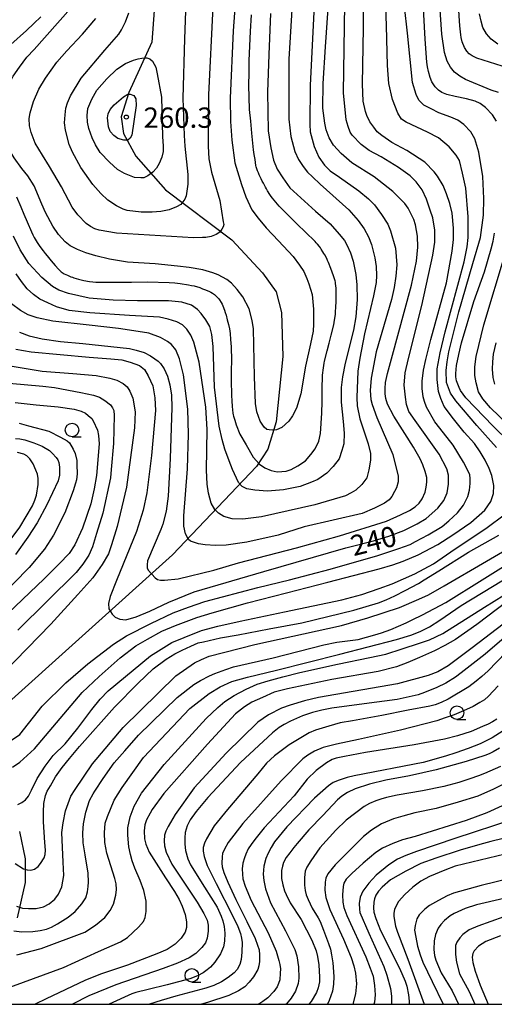
# Model space of a CAD drawing. Extents: x -6000 to -4000, y 87000 to 88500.
# Drawn here: x -4194 to -4106, y 87000 to 87182 of the extents above; entities that cross this region are included whole.
import ezdxf

# ---------------------------------------------------------------- set-up
doc = ezdxf.new("R2010")
doc.units = 0
for name, color, linetype in [('1103000', 7, 'Continuous'), ('6331000', 2, 'Continuous'), ('7101000', 4, 'Continuous'), ('7102000', 2, 'Continuous'), ('7312000', 4, 'Continuous'), ('999', 7, 'Continuous')]:
    doc.layers.add(name, color=color, linetype=linetype)
doc.styles.add('Dm_Anotation', font='txt.shx', dxfattribs={"bigfont": 'PSCDM.shx'})

# ---------------------------------------------------------------- blocks, each defined once
blk = doc.blocks.new('633100')
at = {"layer": '6331000'}
blk.add_lwpolyline([(0, -0.5), (0.67, -0.5)], dxfattribs=at)
blk.add_circle((0, 0), 0.5, dxfattribs=at)
blk = doc.blocks.new('731200')
at = {"layer": '7312000'}
blk.add_circle((0, 0), 0.15, dxfattribs=at)

msp = doc.modelspace()

# ---------------------------------------------------------------- linework, layer by layer
at = {"layer": '1103000', "flags": 128}
for points in [[(-4168.69, 87187.73), (-4169.45, 87177.63), (-4173.67, 87168.33), (-4175.08, 87163.86), (-4174.69, 87160.8), (-4172.4, 87156.6), (-4166.91, 87150.35), (-4154.66, 87141.17), (-4148.99, 87135.02), (-4146.47, 87131.52), (-4145.49, 87127.73), (-4145.21, 87119.6), (-4146.47, 87107.53), (-4148.01, 87102.49), (-4150.07, 87099.3), (-4165.63, 87083.01), (-4197.86, 87054.07)], [(-4193.89, 87031.89), (-4192.85, 87026.86), (-4192.85, 87022.46), (-4194.31, 87015.97)]]:
    msp.add_lwpolyline(points, dxfattribs=at)
at = {"layer": '7101000', "flags": 128}
for points in [[(-4105.37, 87168.32), (-4106.7, 87168.79), (-4111.48, 87170.77), (-4112.52, 87171.36), (-4113.46, 87172.09), (-4114.23, 87172.99), (-4114.82, 87174.1), (-4115.31, 87175.74), (-4115.8, 87179.11), (-4116.46, 87188.11)], [(-4181, 87119.49), (-4177.01, 87119.19), (-4174.99, 87118.98), (-4173.42, 87118.58), (-4171.7, 87117.92), (-4170.79, 87117.17), (-4170.09, 87116.01), (-4169.22, 87114.21), (-4168.87, 87111.94), (-4168.77, 87109.61), (-4169.48, 87101.31), (-4170.34, 87094.45), (-4171.04, 87091.22), (-4172.26, 87087.27), (-4175.95, 87078.26), (-4177.11, 87075.28), (-4177.46, 87073.97), (-4177.36, 87073.01), (-4176.75, 87072), (-4176.2, 87071.5), (-4175.34, 87071.1), (-4174.23, 87070.99), (-4172.31, 87071.55), (-4169.83, 87072.56), (-4166.3, 87074.27), (-4161.6, 87076.14), (-4148.75, 87079.89), (-4133.58, 87084.29), (-4128.48, 87085.55), (-4125.6, 87086.41), (-4122.85, 87087.46), (-4120.38, 87088.69), (-4118.71, 87089.71), (-4116.54, 87091.57), (-4115.43, 87093.04), (-4114.87, 87094.4), (-4114.62, 87096.06), (-4114.57, 87097.68), (-4114.93, 87098.84), (-4116.34, 87101.59), (-4120.74, 87107.8), (-4121.9, 87109.46), (-4122.35, 87110.72), (-4122.56, 87112.07), (-4122.76, 87114.29), (-4122.61, 87116.56), (-4122.01, 87119.23), (-4119.53, 87129), (-4117.46, 87138.32), (-4117.15, 87140.69), (-4117.15, 87142.91), (-4117.51, 87145.23), (-4117.96, 87146.6), (-4118.67, 87148.67), (-4119.48, 87150.39), (-4120.59, 87151.85), (-4121.65, 87152.96), (-4123.82, 87154.47), (-4127.01, 87156.44), (-4129.28, 87157.65), (-4130.75, 87158.77), (-4132.37, 87160.44), (-4132.77, 87160.99), (-4133.17, 87162.05), (-4133.53, 87163.31), (-4133.98, 87168.29), (-4133.78, 87184.62)], [(-4189.93, 87182.34), (-4191.25, 87181.06), (-4192.58, 87179.78), (-4195.47, 87177.19)], [(-4143.67, 87098.74), (-4142.44, 87099.39), (-4141.05, 87100.36), (-4140.02, 87101.48), (-4139.23, 87102.54), (-4138.55, 87103.98), (-4138.23, 87105.39), (-4138, 87109.13), (-4137.97, 87111.31), (-4137.95, 87113.49), (-4137.88, 87116.13), (-4137.83, 87116.6), (-4137.79, 87117.06), (-4137.66, 87117.94), (-4137.59, 87118.34), (-4137.52, 87118.75), (-4137.05, 87120.62), (-4136.65, 87122.08), (-4136.26, 87123.54), (-4135.79, 87125.43), (-4135.72, 87125.86), (-4135.64, 87126.29), (-4135.51, 87127.35), (-4135.45, 87127.98), (-4135.39, 87128.61), (-4135.33, 87129.85), (-4135.33, 87130.46), (-4135.33, 87131.06), (-4135.35, 87131.98), (-4135.38, 87132.28), (-4135.4, 87132.58), (-4135.46, 87133.11), (-4135.51, 87133.33), (-4135.55, 87133.56), (-4135.84, 87134.48), (-4136.09, 87135.17), (-4136.33, 87135.87), (-4136.76, 87136.93), (-4136.94, 87137.3), (-4137.11, 87137.68), (-4137.46, 87138.34), (-4137.63, 87138.62), (-4137.81, 87138.91), (-4138.12, 87139.43), (-4138.27, 87139.66), (-4138.42, 87139.89), (-4138.8, 87140.37), (-4139.03, 87140.61), (-4139.26, 87140.86), (-4141.02, 87142.57), (-4142.54, 87144.04), (-4144.06, 87145.51), (-4145.9, 87147.35), (-4146.21, 87147.72), (-4146.53, 87148.09), (-4147.1, 87148.81), (-4147.36, 87149.17), (-4147.62, 87149.53), (-4148.06, 87150.21), (-4148.25, 87150.54), (-4148.43, 87150.86), (-4148.82, 87151.6), (-4149.02, 87152), (-4149.22, 87152.41), (-4149.58, 87153.17), (-4149.73, 87153.52), (-4149.89, 87153.87), (-4150.09, 87154.43), (-4150.14, 87154.64), (-4150.18, 87154.86), (-4150.36, 87155.97), (-4150.5, 87156.87), (-4150.63, 87157.76), (-4150.96, 87160.84), (-4151.16, 87163.02), (-4151.36, 87165.2), (-4151.51, 87169.67), (-4151.46, 87171.96), (-4151.41, 87174.25), (-4151.19, 87179.61), (-4151.02, 87182.68)], [(-4176.41, 87166.08), (-4174.69, 87167.54), (-4173.88, 87168.05), (-4173.43, 87168.05), (-4172.77, 87167.79), (-4172.36, 87167.19), (-4172.31, 87165.93), (-4173.12, 87160.47), (-4173.43, 87159.92), (-4173.88, 87159.56), (-4174.59, 87159.56), (-4175.7, 87159.87), (-4176.46, 87160.42), (-4177.12, 87161.13), (-4177.47, 87161.99), (-4177.62, 87163.65), (-4177.49, 87164.41), (-4177.11, 87165.18), (-4176.41, 87166.08)], [(-4194.42, 87149.07), (-4193.63, 87147.22), (-4193.06, 87145.85), (-4192.5, 87144.49), (-4191.67, 87142.61), (-4191.41, 87142.09), (-4191.15, 87141.57), (-4190.64, 87140.67), (-4190.38, 87140.29), (-4190.13, 87139.92), (-4189.52, 87139.08), (-4189.15, 87138.63), (-4188.79, 87138.18), (-4188.04, 87137.28), (-4187.66, 87136.83), (-4187.28, 87136.38), (-4186.66, 87135.7), (-4186.42, 87135.48), (-4186.19, 87135.26), (-4185.64, 87134.89), (-4185.34, 87134.74), (-4185.04, 87134.59), (-4184.43, 87134.33), (-4184.12, 87134.22), (-4183.82, 87134.11), (-4183.01, 87133.87), (-4182.52, 87133.74), (-4182.02, 87133.62), (-4180.93, 87133.44), (-4180.35, 87133.39), (-4179.76, 87133.34), (-4176.19, 87133.31), (-4173.2, 87133.34), (-4170.21, 87133.37), (-4166.21, 87133.29), (-4165.2, 87133.18), (-4164.18, 87133.06), (-4162.64, 87132.84)], [(-4100.54, 87104.09), (-4106.85, 87110.13), (-4108.27, 87111.8), (-4109.04, 87113.08), (-4109.49, 87114.72), (-4109.7, 87116.07), (-4109.7, 87117.67), (-4109.46, 87119.62), (-4108.06, 87125.42), (-4104.06, 87138.73)], [(-4162.64, 87132.84), (-4162.11, 87132.73), (-4161.58, 87132.62), (-4160.55, 87132.31), (-4160.04, 87132.12), (-4159.54, 87131.93), (-4158.77, 87131.59), (-4158.5, 87131.45), (-4158.23, 87131.31), (-4157.82, 87131.03), (-4157.67, 87130.89), (-4157.52, 87130.75), (-4157.22, 87130.43), (-4157.07, 87130.25), (-4156.92, 87130.07), (-4156.61, 87129.58), (-4156.45, 87129.27), (-4156.28, 87128.96), (-4155.99, 87128.17), (-4155.85, 87127.7), (-4155.72, 87127.22), (-4155.48, 87126.34), (-4155.38, 87125.92), (-4155.27, 87125.51), (-4155.1, 87124.68), (-4155.03, 87124.27), (-4154.97, 87123.85), (-4154.86, 87122.75), (-4154.81, 87122.06), (-4154.77, 87121.37), (-4154.73, 87118.85), (-4154.74, 87117.03), (-4154.74, 87115.21), (-4154.69, 87112.39), (-4154.63, 87111.39), (-4154.57, 87110.39), (-4154.44, 87109.12), (-4154.38, 87108.84), (-4154.31, 87108.57), (-4154.1, 87107.86), (-4153.96, 87107.43), (-4153.82, 87107), (-4153.17, 87105.24), (-4152.01, 87103.31), (-4150.7, 87101.03), (-4149.51, 87099.73), (-4148.56, 87099.05), (-4147.4, 87098.54), (-4146.27, 87098.33), (-4145.38, 87098.36), (-4144.61, 87098.45), (-4143.67, 87098.74)], [(-4194.57, 87120.96), (-4191.75, 87120.45), (-4181, 87119.49)], [(-4194.62, 87104.46), (-4193.83, 87104.37), (-4192.88, 87104.19), (-4191.24, 87103.64), (-4189.73, 87103.07), (-4188.37, 87102.27), (-4188.17, 87102.09), (-4187.77, 87101.71), (-4187.11, 87100.96), (-4186.82, 87100.52), (-4186.65, 87100.03), (-4186.49, 87099.15), (-4186.49, 87097.72), (-4186.77, 87096.64), (-4188.81, 87092.23), (-4190.63, 87088.92), (-4192.34, 87086.23), (-4194.66, 87083.07)], [(-4194.45, 87018.11), (-4193.33, 87017.76), (-4192.22, 87017.66), (-4190.83, 87017.66), (-4189.47, 87018), (-4188.39, 87018.52), (-4187.38, 87019.39), (-4186.69, 87020.33), (-4186.09, 87021.69), (-4185.68, 87023.77), (-4185.82, 87026.24), (-4186.09, 87031.69), (-4185.81, 87033.53), (-4185.36, 87035.69), (-4184.91, 87037.08), (-4184.38, 87038.43), (-4183.62, 87039.68), (-4180.37, 87044.37), (-4174.73, 87051.08), (-4165.01, 87060.66), (-4161.54, 87063.02), (-4160.22, 87063.68), (-4158.83, 87064.27), (-4150.37, 87066.42), (-4134.37, 87069.91), (-4129.5, 87071.34), (-4123.68, 87073.29), (-4120.06, 87074.78), (-4118.32, 87075.62), (-4115.38, 87077.23), (-4099.77, 87086.35)], [(-4098.78, 87074.55), (-4110.21, 87065.83), (-4114.68, 87062.5), (-4116.54, 87061.39), (-4118.33, 87060.68), (-4123.99, 87059.16), (-4138.65, 87056.65), (-4141.24, 87056.05), (-4143.86, 87055.22), (-4145.45, 87054.66), (-4147.88, 87053.43), (-4149.81, 87052.1), (-4155.69, 87046.36), (-4161.59, 87039.96), (-4165.1, 87035.04), (-4166.41, 87032.83), (-4166.84, 87031.95), (-4167.09, 87031.24), (-4167.18, 87030.16), (-4167.06, 87029.25), (-4166.78, 87028.11), (-4165.75, 87025.89), (-4161.05, 87018.84), (-4159.8, 87016.77), (-4159.23, 87015.52), (-4159, 87014.61), (-4159, 87013.53), (-4159.2, 87012.19), (-4159.51, 87011.34), (-4160.17, 87010.48), (-4161.31, 87009.37), (-4162.5, 87008.55), (-4164.67, 87007.61), (-4167.33, 87006.6), (-4176.1, 87003.61), (-4181.1, 87001.58), (-4184.09, 87000)], [(-4104.47, 87050.52), (-4106.55, 87049.2), (-4108.77, 87048.11), (-4110.95, 87047.25), (-4113.26, 87046.45), (-4115.12, 87045.84), (-4119.25, 87044.64), (-4132.06, 87042.21), (-4133.31, 87041.85), (-4134.79, 87041.41), (-4135.91, 87040.92), (-4136.78, 87040.35), (-4139.39, 87038.08), (-4144.46, 87032.79), (-4146.74, 87030), (-4147.38, 87028.98), (-4147.93, 87027.89), (-4148.35, 87026.93), (-4148.7, 87025.52), (-4148.86, 87024.05), (-4148.73, 87022.86), (-4148.41, 87021.29), (-4147.51, 87018.72), (-4144.75, 87013.54), (-4142.98, 87010.11), (-4142.6, 87008.92), (-4142.34, 87006.92), (-4142.26, 87004.83), (-4142.39, 87003.84), (-4142.87, 87002.43), (-4143.67, 87001.12), (-4144.53, 87000.1), (-4144.66, 87000)], [(-4102.52, 87034.17), (-4113.42, 87030.6), (-4120.49, 87028.21), (-4122.48, 87027.5), (-4124.05, 87026.82), (-4125.62, 87025.76), (-4127.96, 87023.82), (-4129.29, 87022.38), (-4130.42, 87020.91), (-4130.93, 87019.75), (-4131.1, 87018.59), (-4131.07, 87017.57), (-4130.96, 87016.92), (-4129.32, 87013.11), (-4126.55, 87006.98), (-4125.97, 87005.38), (-4125.32, 87002.89), (-4125.11, 87001.53), (-4125.16, 87000)], [(-4104.38, 87016.12), (-4109.16, 87014.45), (-4110.75, 87013.73), (-4111.94, 87012.9), (-4112.52, 87012.25), (-4113.03, 87011.49), (-4113.28, 87010.84), (-4113.28, 87009.21), (-4113.14, 87007.76), (-4112.56, 87005.6), (-4110.78, 87002.38), (-4109.7, 87000)]]:
    msp.add_lwpolyline(points, dxfattribs=at)
at = {"layer": '7102000', "flags": 128}
for points in [[(-4113.91, 87146.04), (-4114.33, 87147.82), (-4114.95, 87149.66), (-4115.61, 87151.2), (-4116.62, 87152.9), (-4117.27, 87153.67), (-4118.97, 87155.45), (-4122.27, 87157.64), (-4125.04, 87159.09), (-4126.94, 87160.4), (-4127.75, 87161.08), (-4128.4, 87161.95), (-4129.14, 87162.95), (-4129.68, 87164.08), (-4129.95, 87164.83), (-4130.34, 87166.77), (-4130.52, 87169.86), (-4130.28, 87180.28), (-4130.25, 87193.14)], [(-4111.12, 87139.85), (-4110.94, 87141.58), (-4110.94, 87145.36), (-4111.4, 87150.7), (-4112, 87153.45), (-4112.55, 87155.8), (-4113.15, 87156.76), (-4114.49, 87158.33), (-4116.43, 87159.99), (-4118.5, 87161), (-4122.43, 87162.89), (-4123.26, 87163.44), (-4123.96, 87164.55), (-4124.97, 87167.03), (-4125.62, 87169.98), (-4125.85, 87173.3), (-4126.08, 87180.62), (-4126.5, 87192.96)], [(-4162.94, 87190.31), (-4163.42, 87178.24), (-4163.67, 87167.28), (-4163.46, 87160.4), (-4163.3, 87158.44), (-4162.8, 87153.19), (-4162.8, 87151.4), (-4163.1, 87149.29), (-4163.34, 87148.62), (-4164.06, 87147.69), (-4164.87, 87147.26), (-4166.21, 87146.65), (-4167.79, 87146.35), (-4169.36, 87146.27), (-4171.43, 87146.24), (-4173.99, 87146.57), (-4174.74, 87146.78), (-4175.99, 87147.42), (-4177.55, 87148.47), (-4178.83, 87149.67), (-4180.33, 87151.35), (-4182.53, 87154.49), (-4184.11, 87157.33), (-4184.73, 87158.76)], [(-4153.61, 87190.63), (-4154.4, 87179.72), (-4154.95, 87167.27), (-4154.86, 87162.99), (-4154.65, 87159.51), (-4154.07, 87155.36), (-4152.84, 87151.38), (-4152.04, 87149.1), (-4150.94, 87146.69), (-4149.75, 87145.13), (-4148.31, 87143.37), (-4146.04, 87140.98), (-4143.29, 87138.05), (-4142.12, 87136.49), (-4141.33, 87135.27), (-4140.78, 87134.01), (-4140.38, 87133.01), (-4139.79, 87131.03), (-4139.55, 87128.34), (-4139.55, 87125.59), (-4139.61, 87124.27), (-4140.1, 87121.96), (-4141.02, 87117.81), (-4141.88, 87112.68), (-4142.7, 87110.05), (-4143.41, 87108.62), (-4144.11, 87107.64), (-4145.39, 87106.48), (-4146.37, 87106.05), (-4147.11, 87105.99), (-4147.72, 87106.05), (-4148.15, 87106.14), (-4148.67, 87106.54), (-4149.4, 87107.64), (-4150.02, 87109.38), (-4150.29, 87110.94), (-4150.44, 87115.83)], [(-4164.59, 87078.57), (-4158, 87080.14), (-4153.44, 87081.5), (-4142.66, 87084.29), (-4134.74, 87086.47), (-4126.03, 87089.21), (-4123.46, 87090.36), (-4121.81, 87091.17), (-4120.78, 87091.85), (-4120.02, 87092.51), (-4119.44, 87093.32), (-4118.89, 87094.56), (-4118.71, 87095.5), (-4118.6, 87096.42), (-4118.6, 87097.25), (-4118.92, 87098.35), (-4119.34, 87099.63), (-4119.81, 87100.7), (-4121.04, 87102.85), (-4124.67, 87108.61), (-4125.85, 87110.79), (-4126.16, 87111.86), (-4126.3, 87112.7), (-4126.3, 87113.7), (-4126.22, 87114.77), (-4125.87, 87116.47), (-4125.14, 87119.14), (-4121.41, 87132.8), (-4120.52, 87137.2), (-4120.28, 87139.79), (-4120.31, 87141.81), (-4120.7, 87143.93), (-4121.02, 87144.87), (-4122.04, 87146.96), (-4122.64, 87147.82), (-4124.9, 87150.07), (-4128.34, 87152.75), (-4132.49, 87155.37), (-4134.43, 87157.07), (-4135.85, 87158.64), (-4136.66, 87160), (-4137.21, 87161.47), (-4137.48, 87162.65), (-4137.85, 87165.42), (-4137.74, 87170.01), (-4137.35, 87176.76), (-4136.51, 87188.35)], [(-4143.23, 87188.78), (-4144.08, 87174.52), (-4144.1, 87163.41), (-4143.75, 87160.24), (-4143, 87157.43), (-4142.29, 87155.94), (-4141.47, 87154.66), (-4140.65, 87153.66), (-4139.76, 87152.77), (-4138.33, 87151.39), (-4133.02, 87146.7), (-4131.27, 87144.71), (-4130.17, 87143.14), (-4129.39, 87141.72), (-4128.85, 87140.26), (-4128.5, 87139.05), (-4128.2, 87137.84), (-4127.97, 87136.22), (-4127.9, 87134.53), (-4127.97, 87133.29), (-4128.47, 87130.77), (-4130.09, 87123.8), (-4131, 87119.29), (-4131.34, 87116.92), (-4131.52, 87112.02), (-4131.49, 87110.52), (-4130.96, 87108.12), (-4129.45, 87103.45), (-4129.04, 87101.68)], [(-4105.7, 87163.06), (-4106.44, 87164.19), (-4107.78, 87165.6), (-4108.74, 87166.3), (-4109.69, 87166.72), (-4111.24, 87167.15), (-4113.36, 87167.6), (-4114.92, 87167.99), (-4115.85, 87168.33), (-4116.45, 87168.75), (-4117.08, 87169.41), (-4117.69, 87170.33), (-4117.99, 87171.09), (-4118.3, 87172.2), (-4118.46, 87173.07), (-4118.57, 87173.93), (-4118.89, 87178.2), (-4119.45, 87188.48)], [(-4189.76, 87147.7), (-4191.19, 87151.1), (-4192.38, 87152.95), (-4193.45, 87154.32), (-4194.88, 87156.3), (-4196.16, 87158.43), (-4197.02, 87160.09), (-4197.41, 87161.45), (-4197.53, 87162.73), (-4197.57, 87164.19), (-4197.29, 87165.77), (-4196.71, 87167.87), (-4196.07, 87169.36), (-4195.04, 87171.33), (-4193.91, 87173.03), (-4192.54, 87174.89), (-4191.2, 87176.29), (-4184.46, 87183.85)], [(-4184.73, 87158.76), (-4185.41, 87161.4), (-4185.57, 87162.73), (-4185.47, 87164.19), (-4185.31, 87165.47), (-4185.02, 87166.43), (-4184.45, 87167.74), (-4182.49, 87171), (-4178.14, 87176.13), (-4175.55, 87179.12), (-4175.05, 87179.93), (-4174.32, 87181.37), (-4173.69, 87183.06)], [(-4158.17, 87184.18), (-4158.96, 87167.88), (-4158.99, 87158.43), (-4158.88, 87156.09), (-4158.42, 87153.63), (-4156.89, 87148.38), (-4156.23, 87144.45), (-4156.14, 87143.97), (-4156.23, 87143.54), (-4156.49, 87143.1), (-4156.89, 87142.56), (-4157.55, 87142.1), (-4158.47, 87141.73), (-4159.42, 87141.58), (-4160.08, 87141.55), (-4161.72, 87141.53), (-4175.95, 87142.36), (-4179.19, 87142.91), (-4179.99, 87143.2), (-4180.77, 87143.61), (-4181.55, 87144.15), (-4183.1, 87145.76), (-4184.13, 87147.2)], [(-4147.47, 87182.91), (-4147.81, 87175.34), (-4148.08, 87168.39), (-4147.91, 87161.24), (-4147.42, 87158.13), (-4146.95, 87155.85), (-4146.29, 87154.19), (-4145.21, 87152.56), (-4143.92, 87150.73), (-4139.15, 87146.45), (-4136.47, 87144.08), (-4134.8, 87142.18), (-4133.83, 87141.02), (-4133.36, 87140.21), (-4132.7, 87138.77), (-4132.2, 87137.18), (-4131.73, 87134.71), (-4131.54, 87132.81), (-4131.46, 87130.14), (-4131.73, 87126.92), (-4132.16, 87124.48), (-4133.68, 87118.37), (-4134.18, 87115.82)], [(-4139.5, 87183.18), (-4140.18, 87169.69), (-4140.24, 87162.46), (-4140.14, 87161.08), (-4139.44, 87158.36), (-4138.56, 87156.42), (-4137.52, 87154.9), (-4136.48, 87153.86), (-4134.72, 87152.73), (-4131.19, 87150.18), (-4129.37, 87148.7), (-4128.26, 87147.59), (-4126.99, 87145.81), (-4125.78, 87144.03), (-4125.3, 87142.79), (-4124.39, 87139.6), (-4124.12, 87136.51), (-4124.32, 87134.43), (-4124.63, 87132.35)], [(-4114.22, 87112.82), (-4114.95, 87114.77), (-4115.05, 87117), (-4114.85, 87118.6), (-4114.51, 87120.45), (-4112.66, 87127.86), (-4110.09, 87136.74), (-4108.67, 87141.58), (-4108.14, 87145.71), (-4108.04, 87148.77), (-4108.24, 87152.85), (-4109.01, 87157.3), (-4109.74, 87159.77), (-4110.47, 87161.09), (-4111.74, 87162.44), (-4112.85, 87163.22), (-4114.17, 87163.8), (-4116.35, 87164.58), (-4117.81, 87165.31), (-4119.17, 87165.99), (-4120.06, 87166.9), (-4120.59, 87167.97), (-4121.22, 87170.2), (-4122.2, 87179.28), (-4122.73, 87184.22)], [(-4098.34, 87163.08), (-4098.36, 87165.16), (-4098.4, 87166.11), (-4098.56, 87166.85), (-4098.84, 87167.89), (-4099.34, 87169.07), (-4100.08, 87170.23), (-4100.74, 87170.94), (-4101.4, 87171.43), (-4102.86, 87172.37), (-4104.68, 87173.19), (-4109.35, 87174.68), (-4110.21, 87175.12), (-4110.79, 87175.48), (-4111.21, 87175.95), (-4111.66, 87176.67), (-4112.06, 87177.71), (-4112.26, 87178.49), (-4112.34, 87179.01), (-4112.51, 87180.66), (-4112.74, 87184.39)], [(-4105.46, 87177.28), (-4106.7, 87178.16), (-4107.59, 87179.19), (-4108.22, 87180.37), (-4108.58, 87181.52), (-4108.85, 87182.85)], [(-4184.13, 87147.2), (-4186.13, 87150.9), (-4188.35, 87154.69), (-4189.67, 87156.74), (-4190.99, 87159.01), (-4191.72, 87160.97), (-4192.06, 87162.2), (-4192.11, 87163.52), (-4191.92, 87164.58), (-4191.3, 87166.69), (-4190.32, 87168.96), (-4189.11, 87170.98), (-4186.97, 87173.97), (-4185.15, 87176.05), (-4182.23, 87179.13), (-4179.78, 87182.02)], [(-4170.93, 87152.58), (-4171.47, 87152.57), (-4172.61, 87152.62), (-4174.51, 87153.38), (-4175.76, 87154.14), (-4177.23, 87155.45), (-4178.97, 87157.24), (-4179.84, 87158.7), (-4180.43, 87159.95), (-4181.09, 87161.71), (-4181.34, 87162.88), (-4181.41, 87164.1), (-4181.25, 87165.4), (-4180.54, 87167.13), (-4179.62, 87168.76), (-4177.77, 87170.88), (-4175.87, 87172.67), (-4174.3, 87173.7), (-4172.81, 87174.3), (-4171.93, 87174.54), (-4171.3, 87174.69), (-4170.78, 87174.73), (-4170.34, 87174.72), (-4169.77, 87174.54), (-4169.29, 87174.12), (-4168.97, 87173.6), (-4168.71, 87173.02), (-4168.42, 87171.77), (-4167.67, 87167.46), (-4167.43, 87160.22), (-4167.35, 87158.44), (-4167.35, 87157.44), (-4167.59, 87156.38), (-4168.05, 87155.21), (-4168.54, 87154.4), (-4169.27, 87153.61), (-4170.2, 87152.93), (-4170.93, 87152.58)], [(-4150.44, 87115.83), (-4150.66, 87124.71), (-4150.91, 87126.26), (-4151.46, 87128.4), (-4152.59, 87130.63), (-4153.63, 87131.98), (-4154.7, 87133.11), (-4155.56, 87133.81), (-4157.16, 87134.69), (-4158.17, 87135.06), (-4160.01, 87135.57), (-4162.55, 87136.03), (-4164.69, 87136.28), (-4168.82, 87136.71), (-4173.95, 87137.01), (-4177.26, 87137.56), (-4179.77, 87138.17), (-4181.63, 87138.72), (-4183.16, 87139.37), (-4184.54, 87140.04), (-4185.46, 87140.8), (-4186.68, 87142.12), (-4187.72, 87143.67), (-4189.07, 87146.18), (-4189.76, 87147.7)], [(-4195.39, 87048.75), (-4193.81, 87049.82), (-4189.69, 87055.03), (-4185.32, 87059.34), (-4181.27, 87062.88), (-4176.54, 87066.52), (-4174.1, 87068), (-4169.61, 87070.29), (-4165.51, 87072.28), (-4162.67, 87073.31), (-4159.61, 87074.38), (-4149.81, 87076.97), (-4143.98, 87078.34), (-4136.46, 87080.36), (-4127.64, 87082.89), (-4123.75, 87084.14), (-4121.67, 87084.91), (-4120.69, 87085.45), (-4118.38, 87086.67), (-4115.76, 87088.22), (-4114.54, 87089.25), (-4112.93, 87090.73), (-4111.83, 87092.15), (-4111, 87093.73), (-4110.73, 87094.94), (-4110.58, 87096.13), (-4110.58, 87097.05), (-4110.67, 87097.74), (-4110.91, 87098.33), (-4111.83, 87100.11), (-4113.74, 87103.26), (-4114.81, 87104.66), (-4117.1, 87107.54), (-4118.68, 87110.24), (-4119.06, 87111.29), (-4119.27, 87112.15), (-4119.48, 87113.67), (-4119.45, 87115.03), (-4119.21, 87117.08), (-4118.79, 87119.04), (-4117.84, 87122.72), (-4114.99, 87133.19), (-4113.91, 87139.06), (-4113.68, 87141.2), (-4113.68, 87143.31), (-4113.91, 87146.04)], [(-4134.18, 87115.82), (-4134.41, 87113.88), (-4134.41, 87111.15), (-4134.06, 87107.59), (-4133.9, 87105.43), (-4133.95, 87103.46), (-4134.28, 87102.27), (-4134.81, 87100.72), (-4135.89, 87099.28), (-4137.08, 87098.07), (-4138.72, 87096.92), (-4139.91, 87096.4), (-4142.04, 87095.58), (-4145.07, 87094.98), (-4148.02, 87094.75), (-4150.37, 87094.9), (-4151.9, 87095.16), (-4152.76, 87095.58), (-4153.4, 87096.32), (-4154.52, 87098.71), (-4155.13, 87100.35), (-4155.95, 87102.47), (-4156.44, 87104.3), (-4157, 87106.76), (-4157.85, 87113.91), (-4158.08, 87121.44), (-4158.31, 87123.68), (-4158.72, 87125.13), (-4159.43, 87126.4), (-4160.32, 87127.55), (-4160.96, 87128.26), (-4162.12, 87129.05), (-4163.87, 87129.61), (-4166.32, 87129.85), (-4172.11, 87129.88), (-4176.6, 87129.99), (-4181, 87130.37), (-4184.85, 87131.26), (-4186.61, 87131.82), (-4187.8, 87132.53), (-4189.74, 87134.21), (-4192.14, 87136.75), (-4193.79, 87139.27), (-4194.98, 87141.81)], [(-4100.5, 87101.04), (-4106.32, 87106.73), (-4111.39, 87111.98), (-4112.37, 87113.32), (-4112.64, 87113.85), (-4113.11, 87115.12), (-4113.26, 87115.83), (-4113.24, 87116.49), (-4113.09, 87117.96), (-4112.69, 87119.99), (-4112.2, 87122.11), (-4109.92, 87129.78), (-4107.96, 87135.22), (-4106.72, 87139.46), (-4106.35, 87140.92), (-4106.08, 87142.39)], [(-4195.19, 87043.8), (-4193.86, 87044.7), (-4191.1, 87047.18), (-4182.28, 87057.58), (-4179.15, 87060.53), (-4175.27, 87063.94), (-4172.37, 87066.2), (-4170.24, 87067.4), (-4167.61, 87068.87), (-4165.08, 87069.93), (-4161.09, 87071.39), (-4158.27, 87072.27), (-4151.77, 87074.11), (-4144.53, 87075.95), (-4136.92, 87077.93), (-4127.39, 87080.39), (-4124.89, 87081.13), (-4122.96, 87081.82), (-4120.19, 87082.97), (-4116.54, 87084.91), (-4113.78, 87086.66), (-4110.46, 87088.96), (-4107.9, 87091.2), (-4106.75, 87092.86), (-4106.28, 87094.29), (-4106.24, 87095.76), (-4106.61, 87097.65), (-4107.07, 87098.94), (-4107.81, 87100.46), (-4108.73, 87102.03), (-4109.79, 87103.53), (-4111.72, 87105.65), (-4113.66, 87108.09), (-4115.37, 87110.35), (-4116.01, 87111.82), (-4116.43, 87113.16), (-4116.66, 87115.33), (-4116.66, 87117.33), (-4116.15, 87120.28), (-4115.23, 87124.15), (-4111.72, 87137.08), (-4111.12, 87139.85)], [(-4157.8, 87091.35), (-4158.47, 87092.55), (-4158.97, 87094.34), (-4159.18, 87096.03), (-4159.32, 87098.61), (-4159.18, 87106.14), (-4159.43, 87110.23), (-4160.7, 87118.53), (-4161.69, 87122.22), (-4162.25, 87123.53), (-4162.96, 87124.62), (-4163.77, 87125.43), (-4164.79, 87126.03), (-4166.42, 87126.52), (-4168, 87126.87), (-4173.56, 87127.16), (-4180.89, 87127.65), (-4184.69, 87128.09), (-4187.05, 87128.79), (-4188.64, 87129.49), (-4190.16, 87130.16), (-4191.29, 87131.04), (-4192.48, 87132.1), (-4193.54, 87133.44), (-4194.53, 87134.85)], [(-4124.63, 87132.35), (-4125.16, 87130.13), (-4127.96, 87120.47), (-4128.87, 87115.57), (-4129.1, 87113.32), (-4128.97, 87111.65), (-4128.73, 87110.71), (-4127.86, 87108.32), (-4124.9, 87101.51), (-4123.88, 87097.52), (-4123.88, 87096.48), (-4124.22, 87095.37), (-4124.56, 87094.66), (-4125.06, 87093.75), (-4125.56, 87093.12), (-4126.41, 87092.51), (-4128.25, 87091.61), (-4130.54, 87090.63), (-4141.29, 87088.17), (-4146.07, 87086.62), (-4151.89, 87085.34), (-4155.67, 87084.77), (-4157.65, 87084.71), (-4159.57, 87084.81), (-4160.78, 87085.01), (-4162.26, 87085.51), (-4162.63, 87085.81), (-4163.2, 87086.86), (-4163.53, 87088.3), (-4163.53, 87090.18), (-4162.86, 87098.87), (-4162.63, 87105.24), (-4162.76, 87109.87), (-4163.57, 87116.24), (-4164.31, 87119.16), (-4164.98, 87120.84), (-4165.79, 87121.79), (-4166.56, 87122.4), (-4167.84, 87123.1), (-4169.99, 87123.88), (-4171.96, 87124.22), (-4175.59, 87124.76), (-4181.04, 87125.4), (-4187.71, 87126.11), (-4190.61, 87126.75), (-4192.32, 87127.32), (-4193.73, 87128.09), (-4195.38, 87129.3)], [(-4193.92, 87124.11), (-4192.1, 87123.43), (-4189.69, 87122.84), (-4186.32, 87122.38), (-4182.2, 87122), (-4173.58, 87121.09), (-4172.33, 87120.79), (-4170.84, 87120.31), (-4169.67, 87119.71), (-4168.89, 87119.2), (-4168.29, 87118.76), (-4167.83, 87118.33), (-4167.12, 87117.33), (-4166.54, 87115.95), (-4166.08, 87114.36), (-4165.78, 87112.46), (-4165.76, 87110.16), (-4166.05, 87100.79), (-4166.39, 87093.79), (-4166.77, 87091.03), (-4167.38, 87088.65), (-4167.76, 87087.64), (-4170.25, 87081.87), (-4170.31, 87081.13), (-4170.28, 87080.61), (-4170.09, 87080.17), (-4168.83, 87078.72), (-4168.39, 87078.45), (-4167.84, 87078.29), (-4167.08, 87078.31), (-4164.59, 87078.57)], [(-4106, 87114.47), (-4106.32, 87115.73), (-4106.46, 87117.25), (-4106.4, 87118.64), (-4106.3, 87120.06), (-4105.78, 87122.15)], [(-4195.96, 87117.96), (-4192.66, 87117.39), (-4189.71, 87116.91), (-4184.01, 87116.45), (-4179.71, 87116.1), (-4177.21, 87115.62), (-4175.93, 87115.2), (-4174.74, 87114.59), (-4174, 87113.97), (-4173.49, 87113.17), (-4172.94, 87111.92), (-4172.53, 87109.36), (-4172.62, 87106.4), (-4174.13, 87095.48), (-4175.83, 87088.23), (-4176.89, 87084.83), (-4177.47, 87083.17), (-4178.62, 87081.21), (-4180.36, 87078.75), (-4183.12, 87075.67), (-4188.11, 87070.19), (-4196.85, 87061.19)], [(-4195.79, 87114.69), (-4189.55, 87114.1), (-4187.42, 87113.87), (-4182.54, 87112.94), (-4180.2, 87112.45), (-4179.13, 87112.08), (-4178.09, 87111.5), (-4177.08, 87110.69), (-4176.68, 87110.15), (-4176.48, 87109.63), (-4176.39, 87108.71), (-4176.5, 87103.55), (-4176.94, 87098.75), (-4177.08, 87097.17), (-4178.5, 87090.66), (-4179.63, 87086.91), (-4180.38, 87084.49), (-4181.07, 87082.92), (-4182.17, 87081.25), (-4183.41, 87079.72), (-4194.19, 87069.07)], [(-4105.71, 87102.79), (-4109.35, 87106.87), (-4113.25, 87111.41), (-4114.22, 87112.82)], [(-4194.72, 87111.12), (-4190.81, 87110.69), (-4186.74, 87110.3), (-4183.78, 87109.88), (-4182.5, 87109.53), (-4181.67, 87109.14), (-4181.17, 87108.72), (-4180.54, 87108.16), (-4180.25, 87107.7), (-4179.47, 87105.97), (-4179.27, 87105), (-4179.18, 87103.45), (-4179.63, 87097.66), (-4180.09, 87095.14), (-4180.7, 87092.41), (-4182.25, 87087.92), (-4183.68, 87084.85), (-4184.72, 87083.21), (-4186.55, 87081.3), (-4189.32, 87078.53), (-4195.96, 87072.24)], [(-4193.96, 87107.31), (-4192.21, 87106.79), (-4188.45, 87105.8), (-4186.34, 87104.7), (-4185.09, 87104.06), (-4184.67, 87103.67), (-4183.98, 87102.5), (-4183.59, 87101.68), (-4183.32, 87100.4), (-4183.28, 87099.61), (-4183.23, 87097.92), (-4183.34, 87096.81), (-4183.54, 87096.22), (-4184, 87094.78), (-4185.49, 87090.73), (-4187.59, 87086.61), (-4189.27, 87084.03), (-4192.1, 87080.62), (-4197.8, 87074.94)], [(-4197.92, 87082.72), (-4193.8, 87088.09), (-4191.51, 87092.02), (-4191.04, 87093.08), (-4190.76, 87094), (-4190.47, 87095.97), (-4190.47, 87097.05), (-4190.57, 87097.9), (-4190.85, 87098.64), (-4191.38, 87099.81), (-4191.98, 87100.7), (-4192.55, 87101.26), (-4193.12, 87101.58), (-4194.25, 87101.9)], [(-4129.04, 87101.68), (-4129.04, 87100.47), (-4129.34, 87098.7), (-4129.71, 87097.19), (-4130.62, 87095.99), (-4131.7, 87094.95), (-4132.56, 87094.42), (-4133.66, 87093.9), (-4139.28, 87092.2), (-4149.16, 87089.98), (-4152.59, 87089.56), (-4154.59, 87089.64), (-4156.13, 87090.09), (-4157.11, 87090.66), (-4157.8, 87091.35)], [(-4194.23, 87036.87), (-4193.47, 87037.24), (-4192.77, 87037.75), (-4192.25, 87038.45), (-4191.67, 87039.55), (-4190.6, 87041.72), (-4189.17, 87043.94), (-4187.65, 87045.91), (-4185.48, 87048.12), (-4183.12, 87050.98), (-4180.55, 87054.43), (-4178.98, 87056.36), (-4177.49, 87057.9), (-4169.68, 87064.32), (-4165.71, 87066.77), (-4163.47, 87067.74), (-4160.26, 87069), (-4157.25, 87069.82), (-4153.12, 87070.75), (-4144.9, 87072.49), (-4134.32, 87074.67), (-4130.62, 87075.65), (-4127.41, 87076.76), (-4124.98, 87077.64), (-4120.8, 87079.48), (-4117.35, 87081.33), (-4114.14, 87083.51), (-4107.46, 87088), (-4104.3, 87090.38)], [(-4116.35, 87080.03), (-4110.91, 87083.48), (-4105.32, 87086.59)], [(-4194.96, 87013.57), (-4193.43, 87013.39), (-4191.44, 87013.45), (-4190.07, 87013.61), (-4188.87, 87013.85), (-4188, 87014.25), (-4186.88, 87014.84), (-4184.87, 87016.06), (-4183.59, 87017.11), (-4182.36, 87018.52), (-4181.66, 87019.66), (-4181.32, 87020.75), (-4181.18, 87021.76), (-4181.11, 87022.52), (-4181.22, 87024.24), (-4181.76, 87027.62), (-4182.1, 87029.81), (-4182.2, 87031.68), (-4182.06, 87033.33), (-4181.66, 87035.49), (-4180.98, 87037.63), (-4180.28, 87038.88), (-4179.94, 87039.38), (-4178.42, 87041.71), (-4176.38, 87044.57), (-4174.45, 87046.82), (-4171.88, 87049.69), (-4164.75, 87056.63), (-4161.65, 87059.02), (-4160.45, 87059.76), (-4158.79, 87060.62), (-4157.79, 87061.06), (-4155.75, 87061.8), (-4154.35, 87062.28), (-4147.03, 87063.99), (-4137.62, 87066.39), (-4135.26, 87066.89), (-4131.32, 87067.37), (-4128.19, 87068.19), (-4126.99, 87068.57), (-4125.23, 87069.21), (-4122.42, 87070.43), (-4121.32, 87070.97), (-4119.4, 87071.88), (-4115.11, 87074.21), (-4108.35, 87078.38), (-4101.45, 87082.67)], [(-4194.69, 87026.01), (-4193.18, 87025.04), (-4192.47, 87024.83), (-4191.94, 87024.76), (-4191.52, 87024.81), (-4191.09, 87024.96), (-4190.42, 87025.45), (-4190, 87026.01), (-4189.33, 87027.06), (-4189.17, 87027.63), (-4189.08, 87028.48), (-4189.2, 87029.88), (-4189.44, 87033.71), (-4189.48, 87035.56), (-4189.37, 87037.1), (-4189.06, 87038.58), (-4188.77, 87039.38), (-4188.19, 87040.36), (-4187.21, 87041.99), (-4185.98, 87043.75), (-4184.66, 87045.39), (-4182.79, 87047.6), (-4176.32, 87054.85), (-4171.98, 87059.32), (-4169.17, 87061.93), (-4166.78, 87063.7), (-4165.15, 87064.7), (-4163.83, 87065.37), (-4162.23, 87066.13), (-4160.89, 87066.71), (-4159.85, 87066.94), (-4156.73, 87067.63), (-4153.47, 87068.23), (-4147.75, 87069.31), (-4141.71, 87070.4), (-4132.08, 87072.79), (-4127.52, 87074.11), (-4126.11, 87074.65), (-4124.53, 87075.4), (-4122.59, 87076.41), (-4120.16, 87077.7), (-4119.11, 87078.34), (-4116.35, 87080.03)], [(-4194.38, 87009.15), (-4189.89, 87010.3), (-4181.79, 87013.34), (-4179.84, 87014.61), (-4178.12, 87016.03), (-4177.13, 87017.29), (-4176.54, 87018.47), (-4176.11, 87020.13), (-4175.97, 87021.22), (-4176.01, 87022.27), (-4176.24, 87023.23), (-4177.73, 87027.9), (-4178.09, 87029.86), (-4178.16, 87031.65), (-4178.03, 87033.43), (-4177.63, 87034.69), (-4176.37, 87037.71), (-4174.92, 87040.05), (-4170.94, 87045.55), (-4162.41, 87054.61), (-4158.86, 87057.38), (-4156.81, 87058.6), (-4154.63, 87059.59), (-4151.75, 87060.42), (-4146.4, 87061.67), (-4134.68, 87064.62), (-4124.21, 87067.34), (-4121.53, 87068.13), (-4119.81, 87068.83), (-4118.13, 87069.69), (-4116.18, 87070.94), (-4112.27, 87073.65), (-4100.65, 87080.67)], [(-4196.86, 87002.74), (-4185.75, 87006.82), (-4179.26, 87009.73), (-4175.21, 87011.53), (-4173.91, 87012.35), (-4171.87, 87014.27), (-4170.98, 87015.31), (-4170.64, 87016.04), (-4170.48, 87017.12), (-4170.45, 87019.05), (-4170.89, 87021.01), (-4171.56, 87022.83), (-4172.57, 87025.11), (-4173.08, 87026.47), (-4173.39, 87027.64), (-4173.68, 87029.09), (-4173.84, 87031.24), (-4173.84, 87032.6), (-4173.43, 87034.59), (-4172.7, 87036.58), (-4171.34, 87038.96), (-4167.13, 87044.28), (-4159.36, 87052.75), (-4157.25, 87054.79), (-4155.92, 87055.9), (-4154.22, 87057), (-4151.98, 87058.19), (-4149.95, 87059.09), (-4147.9, 87059.72), (-4145.22, 87060.48), (-4142.1, 87061.29), (-4135.09, 87062.78), (-4129.15, 87064.01), (-4126.19, 87064.64), (-4123.13, 87065.65), (-4119.95, 87066.66), (-4118.11, 87067.29), (-4115.62, 87068.49), (-4107.95, 87073.35), (-4104.36, 87075.52)], [(-4103.76, 87074.35), (-4109.38, 87070.14), (-4113.33, 87067.35), (-4115.26, 87066.26), (-4117.2, 87065.26), (-4119.95, 87064.04), (-4122.1, 87063.08), (-4124.19, 87062.33), (-4127.62, 87061.45), (-4136.14, 87059.98), (-4144.33, 87058.25), (-4146.8, 87057.6), (-4148.99, 87056.66), (-4150.92, 87055.76), (-4152.33, 87054.95), (-4153.98, 87053.61), (-4159.17, 87048.03), (-4167.23, 87038.94), (-4169.36, 87035.96), (-4169.76, 87035.28), (-4170.42, 87034.03), (-4170.7, 87033.16), (-4170.83, 87032.03), (-4170.76, 87030.54), (-4170.51, 87029.54), (-4169.92, 87028.1), (-4166.89, 87023.37), (-4165.23, 87020.81), (-4164.39, 87019.38), (-4163.83, 87018.13), (-4163.27, 87016.58), (-4163.02, 87015.24), (-4163.02, 87014.18), (-4163.27, 87013.34), (-4164.01, 87012.22), (-4165.14, 87011.1), (-4166.61, 87010.13), (-4168.48, 87009.29), (-4173.9, 87007.21), (-4178.93, 87005.56), (-4181.8, 87004.38), (-4188.97, 87000.99), (-4191, 87000)], [(-4099.13, 87072.1), (-4107.79, 87064.67), (-4112.23, 87061.19), (-4113.27, 87060.41), (-4115.09, 87059.29), (-4116.77, 87058.49), (-4119.04, 87057.56), (-4120.22, 87057.13), (-4124.09, 87056.28), (-4130.19, 87055.45), (-4136.13, 87054.67), (-4137.98, 87054.29), (-4139.71, 87053.89), (-4141.58, 87053.25), (-4143.77, 87052.29), (-4144.95, 87051.65), (-4145.88, 87051.09), (-4147.11, 87050.11), (-4153.02, 87044.67), (-4159.09, 87038.17), (-4161.25, 87035.59), (-4162.34, 87034.04), (-4162.88, 87032.92), (-4163.28, 87031.69), (-4163.33, 87030.74), (-4163.33, 87029.59), (-4163.2, 87028.42), (-4162.8, 87026.85), (-4162.29, 87025.78), (-4159.67, 87021.65), (-4157.37, 87017.92), (-4156.62, 87016.29), (-4156.3, 87015.44), (-4156.06, 87014.38), (-4155.96, 87013.15), (-4155.98, 87011.66), (-4156.17, 87010.62), (-4156.73, 87009.34), (-4157.8, 87007.77), (-4158.59, 87006.87), (-4159.2, 87006.39), (-4159.97, 87005.83), (-4160.99, 87005.24), (-4162.4, 87004.68), (-4166.57, 87003.59), (-4170.12, 87002.76), (-4172.39, 87002.15), (-4173.14, 87001.94), (-4177.31, 87000)], [(-4102.35, 87066.69), (-4107.28, 87061.55), (-4108.45, 87060.52), (-4109.48, 87059.64), (-4110.85, 87058.62), (-4114.68, 87056.31), (-4115.97, 87055.71), (-4117.07, 87055.3), (-4118.05, 87055.02), (-4122.04, 87054.29), (-4126.94, 87053.34), (-4132.34, 87052.35), (-4134.64, 87051.97), (-4136.74, 87051.37), (-4139.18, 87050.61), (-4140.33, 87050.15), (-4144.05, 87047.93), (-4146.73, 87045.86), (-4148.23, 87044.49), (-4149.84, 87042.53), (-4155.42, 87035.98), (-4157.89, 87032.93), (-4159.35, 87030.52), (-4159.71, 87029.78), (-4159.97, 87028.92), (-4159.97, 87028.25), (-4159.73, 87027.27), (-4159.18, 87025.65), (-4157.55, 87022.29), (-4154.49, 87016.42), (-4153.51, 87014.39), (-4153.03, 87013.05), (-4152.84, 87012.22), (-4152.76, 87011.39), (-4152.79, 87009.62), (-4152.93, 87008.26), (-4153.19, 87007.35), (-4153.67, 87006.42), (-4154.2, 87005.83), (-4155.3, 87004.92), (-4156.57, 87004.16), (-4157.96, 87003.49), (-4159.42, 87002.99), (-4165.01, 87001.52), (-4167.69, 87000.73), (-4169.88, 87000)], [(-4105.43, 87058.77), (-4107.19, 87056.88), (-4107.96, 87056.24), (-4108.81, 87055.7), (-4110.06, 87054.96), (-4111.8, 87054.18), (-4113.54, 87053.45), (-4115.23, 87052.86), (-4116.75, 87052.32), (-4123.48, 87050.6), (-4131.26, 87048.86), (-4135.3, 87048), (-4137.75, 87047.39), (-4139.39, 87046.73), (-4140.62, 87045.97), (-4141.53, 87045.31), (-4145.53, 87041.28), (-4152.59, 87033.4), (-4155.33, 87029.88), (-4156.02, 87028.64), (-4156.34, 87027.85), (-4156.46, 87027.22), (-4156.51, 87026.04), (-4156.44, 87025.38), (-4156.12, 87024.33), (-4155.41, 87022.57), (-4153.89, 87019.38), (-4151.85, 87015.3), (-4150.31, 87012.17), (-4149.89, 87010.94), (-4149.6, 87010.04), (-4149.5, 87009.16), (-4149.5, 87008.57), (-4149.5, 87007.89), (-4149.63, 87007.08), (-4149.85, 87006.42), (-4150.65, 87005.07), (-4151.44, 87004.07), (-4152.22, 87003.24), (-4153.4, 87002.46), (-4155.19, 87001.65), (-4159.12, 87000.32), (-4160.24, 87000)], [(-4105.69, 87052.66), (-4106.44, 87052.16), (-4107.24, 87051.75), (-4108.29, 87051.26), (-4110.43, 87050.39), (-4112.95, 87049.54), (-4115.34, 87048.93), (-4120.93, 87047.89), (-4129.91, 87046.5), (-4133.84, 87045.73), (-4135.33, 87045.42), (-4136.08, 87045.17), (-4137.16, 87044.58), (-4139.03, 87043.19), (-4140.7, 87041.57), (-4143.15, 87038.48), (-4148.68, 87032.58), (-4150.38, 87030.45), (-4151.07, 87029.5), (-4151.61, 87028.7), (-4152.03, 87027.75), (-4152.33, 87027.03), (-4152.59, 87026.08), (-4152.75, 87025.03), (-4152.69, 87024.05), (-4152.62, 87023.14), (-4152.18, 87021.83), (-4151.05, 87019.16), (-4147.91, 87013.19), (-4146.47, 87009.81), (-4145.93, 87008.09), (-4145.75, 87007.35), (-4145.65, 87006.55), (-4145.7, 87005.73), (-4145.8, 87004.51), (-4146.01, 87003.87), (-4146.29, 87003.23), (-4146.86, 87002.35), (-4147.99, 87001.17), (-4148.91, 87000.53), (-4149.68, 87000.04), (-4149.78, 87000)], [(-4105.17, 87047.31), (-4106.34, 87046.64), (-4107.06, 87046.27), (-4107.87, 87045.91), (-4111.35, 87044.84), (-4116.85, 87043.32), (-4121.81, 87042.21), (-4126.15, 87041.38), (-4129.22, 87040.66), (-4131.84, 87039.81), (-4133.28, 87039.08), (-4134.3, 87038.41), (-4135.11, 87037.72), (-4137.82, 87034.88), (-4140.44, 87032.2), (-4142.54, 87029.68), (-4143.16, 87028.94), (-4143.94, 87027.97), (-4144.58, 87027.1), (-4145.08, 87026.16), (-4145.27, 87025.53), (-4145.47, 87024.72), (-4145.49, 87023.96), (-4145.46, 87023.21), (-4145.22, 87022.05), (-4144.92, 87020.97), (-4144.61, 87020.27), (-4143.83, 87018.76), (-4141.82, 87015.64), (-4139.88, 87011.82), (-4139.04, 87009.86), (-4138.79, 87008.85), (-4138.54, 87007.28), (-4138.42, 87005.01), (-4138.45, 87004.16), (-4138.7, 87003.03), (-4139.02, 87002.16), (-4139.99, 87000.53), (-4140.42, 87000)], [(-4104.99, 87043.92), (-4107.93, 87042.62), (-4109.03, 87042.16), (-4110.62, 87041.6), (-4112.67, 87040.97), (-4115.46, 87040.21), (-4119.41, 87039.41), (-4124.11, 87038.6), (-4126.03, 87038.17), (-4127.09, 87037.89), (-4128.01, 87037.57), (-4129.19, 87037.06), (-4130.21, 87036.51), (-4133.5, 87033.99), (-4135.41, 87032.16), (-4138.35, 87028.88), (-4140.05, 87026.5), (-4140.76, 87025.3), (-4141.06, 87024.56), (-4141.24, 87023.41), (-4141.23, 87021.97), (-4141.11, 87020.99), (-4140.91, 87020.22), (-4140.55, 87019.34), (-4139.8, 87017.76), (-4138.7, 87015.94), (-4138.31, 87015.3), (-4137.68, 87013.7), (-4136.77, 87011.24), (-4136.42, 87010.18), (-4136.23, 87009.14), (-4135.98, 87007.67), (-4135.8, 87005.13), (-4135.86, 87003.74), (-4136.03, 87002.42), (-4136.64, 87000.69), (-4136.97, 87000)], [(-4103.81, 87040.94), (-4106.28, 87039.7), (-4109.19, 87038.45), (-4112.8, 87037.31), (-4116.88, 87036.14), (-4120.8, 87035.34), (-4123.01, 87034.75), (-4124.75, 87034.27), (-4126.97, 87033.3), (-4128.84, 87032.12), (-4130.3, 87031.01), (-4133.6, 87027.7), (-4135.54, 87025.76), (-4136.89, 87024.06), (-4137.24, 87023.26), (-4137.42, 87022.57), (-4137.45, 87021.08), (-4137.28, 87019.73), (-4136.55, 87017.49), (-4134.01, 87012.02), (-4132.56, 87008.64), (-4132.11, 87007.12), (-4131.76, 87005.73), (-4131.62, 87003.79), (-4131.76, 87001.95), (-4132.3, 87000)], [(-4104.68, 87036.63), (-4107.53, 87035.37), (-4111.31, 87033.93), (-4120.73, 87031), (-4123.07, 87030.39), (-4124.91, 87029.7), (-4126.78, 87028.8), (-4128.01, 87028.05), (-4130.38, 87026.03), (-4132.44, 87024.16), (-4133.48, 87023.08), (-4133.92, 87022.34), (-4134.06, 87021.77), (-4134.2, 87020.22), (-4134.13, 87018.85), (-4133.95, 87017.88), (-4133.41, 87016.37), (-4129.88, 87008.76), (-4129.05, 87006.69), (-4128.54, 87005.21), (-4128.29, 87003.45), (-4128.15, 87001.76), (-4128.29, 87000.39), (-4128.42, 87000)], [(-4101.97, 87031.25), (-4106.77, 87030.05), (-4108.83, 87029.51), (-4112.43, 87028.47), (-4116.92, 87026.99), (-4119.72, 87026), (-4122.47, 87024.58), (-4125.29, 87022.98), (-4126.85, 87021.62), (-4127.53, 87020.87), (-4128.01, 87020.16), (-4128.3, 87019.48), (-4128.39, 87018.85), (-4128.45, 87017.83), (-4128.39, 87017), (-4128.04, 87015.83), (-4127.16, 87013.64), (-4123.67, 87006.66), (-4122.63, 87004.28), (-4122.3, 87003.32), (-4121.99, 87001.72), (-4121.84, 87000.59), (-4121.85, 87000)], [(-4104.12, 87027.71), (-4113.37, 87025.5), (-4115.25, 87024.79), (-4118.12, 87023.58), (-4119.7, 87022.76), (-4121.19, 87021.65), (-4122.69, 87020.29), (-4123.86, 87018.95), (-4124.57, 87017.57), (-4124.71, 87016.75), (-4124.69, 87016.22), (-4124.41, 87014.45), (-4123.99, 87013.3), (-4122.08, 87008.35), (-4119.07, 87000)], [(-4100.7, 87023.87), (-4108.56, 87021.93), (-4113.7, 87020.49), (-4114.84, 87020.03), (-4116.44, 87019.14), (-4118.13, 87018.22), (-4118.97, 87017.56), (-4119.67, 87016.91), (-4120.02, 87016.49), (-4120.43, 87015.79), (-4120.76, 87014.56), (-4120.85, 87013.67), (-4120.64, 87012.41), (-4120.34, 87010.72), (-4119.82, 87009.14), (-4119.33, 87007.8), (-4117.6, 87004.2), (-4115.61, 87000.04), (-4115.6, 87000)], [(-4104.34, 87019.53), (-4109.42, 87018.36), (-4111.51, 87017.67), (-4113.54, 87016.74), (-4114.28, 87016.35), (-4115.35, 87015.49), (-4116.04, 87014.71), (-4116.49, 87014.08), (-4116.97, 87012.87), (-4117.27, 87011.74), (-4117.29, 87010.09), (-4117.19, 87009.03), (-4116.94, 87008.15), (-4115.94, 87005.83), (-4113.93, 87002.46), (-4113.25, 87001.09), (-4112.82, 87000.17), (-4112.78, 87000)], [(-4105.01, 87012.62), (-4107.7, 87011.57), (-4109.05, 87010.71), (-4109.82, 87009.9), (-4110.09, 87009.41), (-4110.23, 87008.69), (-4110.09, 87007.7), (-4109.68, 87006.12), (-4108.73, 87003.53), (-4107.26, 87000)]]:
    msp.add_lwpolyline(points, dxfattribs=at)
at = {"layer": '999', "flags": 128}
msp.add_lwpolyline([(-6000, 87000), (-4000, 87000), (-4000, 88500), (-6000, 88500)], close=True, dxfattribs=at)

# ---------------------------------------------------------------- block references
at = {"layer": '6331000', "xscale": 2.5, "yscale": 2.5, "zscale": 2.5}
for p in [(-4184.18, 87106.03), (-4113.04, 87053.83), (-4162.03, 87005.34)]:
    msp.add_blockref('633100', p, dxfattribs=at)
at = {"layer": '7312000', "xscale": 2.5, "yscale": 2.5, "zscale": 2.5}
msp.add_blockref('731200', (-4174.14, 87163.8, 260.3), dxfattribs=at)

# ---------------------------------------------------------------- texts
at = {"layer": '7101000', "style": 'Dm_Anotation'}
msp.add_text('240', height=3.75, rotation=14, dxfattribs=at).set_placement((-4132.13, 87082.72))
at = {"layer": '7312000', "style": 'Dm_Anotation'}
msp.add_text('260.3', height=3.75, dxfattribs=at).set_placement((-4170.97, 87161.82))

doc.saveas('drawing.dxf')
